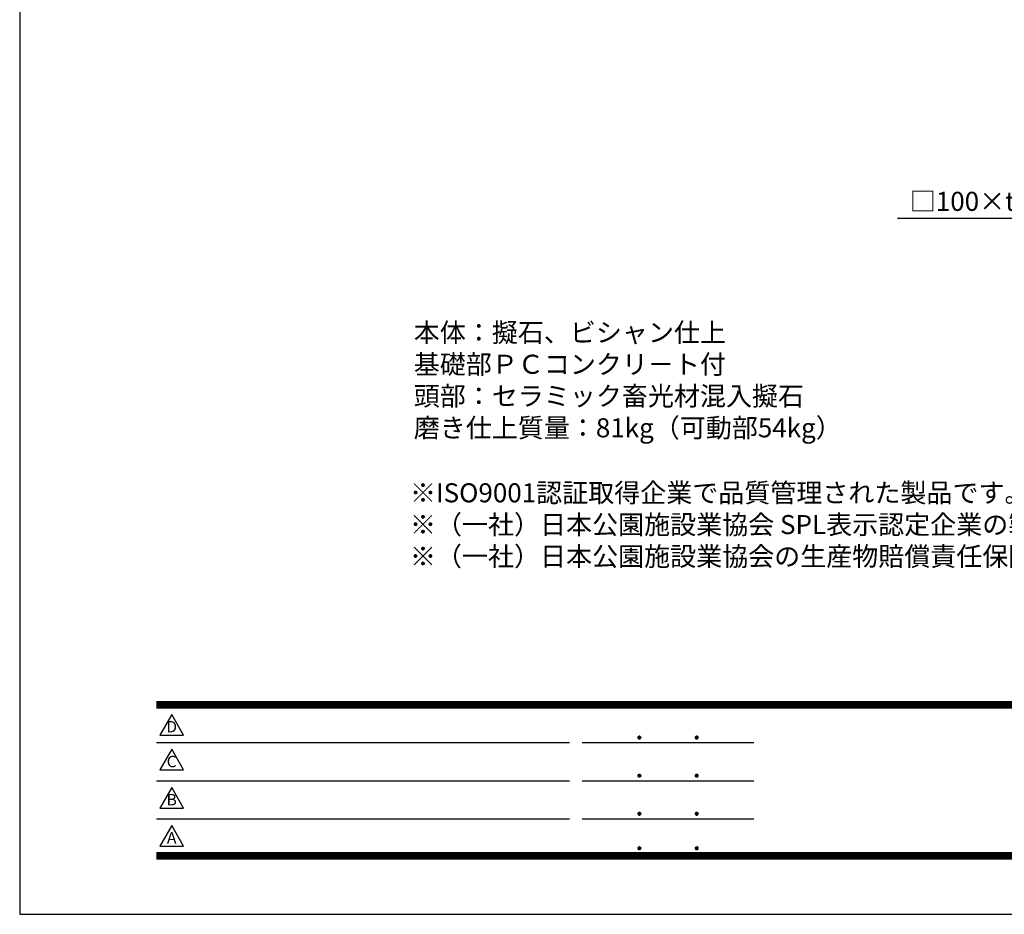
# Model space of a CAD drawing. Extents: x 0 to 4200, y 0 to 2970.
# Drawn here: x 0 to 1549, y 0 to 1408 of the extents above; entities that cross this region are included whole.
import ezdxf
from ezdxf.enums import TextEntityAlignment as Align

# ---------------------------------------------------------------- set-up
doc = ezdxf.new("R2010")
doc.units = 0
doc.header["$LTSCALE"] = 3
doc.layers.get('0').update_dxf_attribs({"linetype": 'CONTINUOUS'})
doc.layers.get('DEFPOINTS').update_dxf_attribs({"linetype": 'CONTINUOUS'})
for name, color, linetype in [('P001', 131, 'CONTINUOUS'), ('P_2DIM', 6, 'CONTINUOUS'), ('P_3TEXT', 60, 'CONTINUOUS'), ('P_5DRAWFRAME', 104, 'CONTINUOUS')]:
    doc.layers.add(name, color=color, linetype=linetype)
doc.styles.add('BIGFONT', font='simplex.shx', dxfattribs={"bigfont": 'bigfont.shx'})
doc.dimstyles.new('DIMBIGFONT$7', dxfattribs={"dimscale": 10, "dimtxt": 3, "dimasz": 2, "dimexe": 1.5, "dimexo": 3, "dimgap": 0.75, "dimtad": 1, "dimdec": 1, "dimdsep": 46, "dimtxsty": 'BIGFONT', "dimsah": 1, "dimcen": 0, "dimclrt": 230, "dimadec": 0, "dimazin": 0, "dimtfac": 0.6, "dimtdec": 1, "dimtofl": 0, "dimtmove": 0, "dimatfit": 3, "dimfxl": 0, "dimtvp": 1, "dimtolj": 1, "dimarcsym": 0})

# ---------------------------------------------------------------- blocks, each defined once
blk = doc.blocks.new('DFP3')
at = {"color": 0}
for p, q in [((21.5, 33.5), (408, 33.5)), ((21.5, 33.45), (408, 33.45)), ((21.5, 33.4), (408, 33.4)), ((21.5, 33.35), (408, 33.35)), ((21.5, 33.3), (408, 33.3)), ((21.5, 33.25), (408, 33.25)), ((21.5, 33.2), (408, 33.2)), ((21.5, 33.15), (408, 33.15)), ((21.5, 33.1), (408, 33.1)), ((21.5, 33.05), (408, 33.05)), ((21.5, 33), (408, 33)), ((21.5, 32.95), (408, 32.95)), ((21.5, 32.9), (408, 32.9)), ((21.5, 32.85), (408, 32.85)), ((21.5, 32.8), (408, 32.8)), ((21.5, 32.75), (408, 32.75)), ((21.5, 32.7), (408, 32.7)), ((21.5, 32.65), (408, 32.65)), ((21.5, 32.6), (408, 32.6)), ((21.5, 32.55), (408, 32.55)), ((21.5, 32.5), (408, 32.5)), ((97.25, 27.82), (97.5, 28.07)), ((97.26, 27.76), (97.56, 28.07)), ((97.26, 27.89), (97.56, 27.58)), ((97.27, 27.91), (97.41, 28.06)), ((97.28, 27.71), (97.61, 28.05)), ((97.28, 27.94), (97.61, 27.6)), ((97.31, 27.67), (97.66, 28.02)), ((97.31, 27.98), (97.66, 27.63)), ((97.34, 28.02), (97.69, 27.67)), ((97.34, 27.63), (97.69, 27.98)), ((97.38, 28.05), (97.72, 27.71)), ((97.38, 27.6), (97.72, 27.94)), ((97.43, 28.07), (97.74, 27.76)), ((97.43, 27.58), (97.74, 27.89)), ((97.5, 28.07), (97.75, 27.82)), ((97.58, 28.06), (97.74, 27.9)), ((106.25, 27.82), (106.5, 28.07)), ((106.26, 27.76), (106.56, 28.07)), ((106.26, 27.89), (106.56, 27.58)), ((106.27, 27.91), (106.41, 28.06)), ((106.28, 27.71), (106.61, 28.05)), ((106.28, 27.94), (106.61, 27.6)), ((106.31, 27.67), (106.66, 28.02)), ((106.31, 27.98), (106.66, 27.63)), ((106.34, 28.02), (106.69, 27.67)), ((106.34, 27.63), (106.69, 27.98)), ((106.38, 28.05), (106.72, 27.71)), ((106.38, 27.6), (106.72, 27.94)), ((106.43, 28.07), (106.74, 27.76)), ((106.43, 27.58), (106.74, 27.89)), ((106.5, 28.07), (106.75, 27.82)), ((106.58, 28.06), (106.74, 27.9)), ((21.5, 27.03), (86.5, 27.03)), ((88.5, 27.03), (115.5, 27.03)), ((97.25, 27.82), (97.5, 27.57)), ((97.27, 27.74), (97.41, 27.59)), ((97.5, 27.57), (97.75, 27.83)), ((97.58, 27.59), (97.74, 27.75)), ((106.25, 27.82), (106.5, 27.57)), ((106.27, 27.74), (106.41, 27.59)), ((106.5, 27.57), (106.75, 27.83)), ((106.58, 27.59), (106.74, 27.75)), ((97.25, 21.82), (97.5, 22.07)), ((97.25, 21.82), (97.5, 21.57)), ((97.26, 21.76), (97.56, 22.07)), ((97.26, 21.89), (97.56, 21.58)), ((97.27, 21.91), (97.41, 22.06)), ((97.27, 21.74), (97.41, 21.59)), ((97.28, 21.71), (97.61, 22.05)), ((97.28, 21.94), (97.61, 21.6)), ((97.31, 21.67), (97.66, 22.02)), ((97.31, 21.98), (97.66, 21.63)), ((97.34, 22.02), (97.69, 21.67)), ((97.34, 21.63), (97.69, 21.98)), ((97.38, 22.05), (97.72, 21.71)), ((97.38, 21.6), (97.72, 21.94)), ((97.43, 22.07), (97.74, 21.76)), ((97.43, 21.58), (97.74, 21.89)), ((97.5, 22.07), (97.75, 21.82)), ((97.5, 21.57), (97.75, 21.83)), ((97.58, 22.06), (97.74, 21.9)), ((97.58, 21.59), (97.74, 21.75)), ((106.25, 21.82), (106.5, 22.07)), ((106.25, 21.82), (106.5, 21.57)), ((106.26, 21.76), (106.56, 22.07)), ((106.26, 21.89), (106.56, 21.58)), ((106.27, 21.91), (106.41, 22.06)), ((106.27, 21.74), (106.41, 21.59)), ((106.28, 21.71), (106.61, 22.05)), ((106.28, 21.94), (106.61, 21.6)), ((106.31, 21.67), (106.66, 22.02)), ((106.31, 21.98), (106.66, 21.63)), ((106.34, 22.02), (106.69, 21.67)), ((106.34, 21.63), (106.69, 21.98)), ((106.38, 22.05), (106.72, 21.71)), ((106.38, 21.6), (106.72, 21.94)), ((106.43, 22.07), (106.74, 21.76)), ((106.43, 21.58), (106.74, 21.89)), ((106.5, 22.07), (106.75, 21.82)), ((106.5, 21.57), (106.75, 21.83)), ((106.58, 22.06), (106.74, 21.9)), ((106.58, 21.59), (106.74, 21.75)), ((21.5, 21.03), (86.5, 21.03)), ((88.5, 21.03), (115.5, 21.03)), ((97.25, 15.82), (97.5, 16.07)), ((97.25, 15.82), (97.5, 15.57)), ((97.26, 15.76), (97.56, 16.07)), ((97.26, 15.89), (97.56, 15.58)), ((97.27, 15.91), (97.41, 16.06)), ((97.27, 15.74), (97.41, 15.59)), ((97.28, 15.71), (97.61, 16.05)), ((97.28, 15.94), (97.61, 15.6)), ((97.31, 15.67), (97.66, 16.02)), ((97.31, 15.98), (97.66, 15.63)), ((97.34, 16.02), (97.69, 15.67)), ((97.34, 15.63), (97.69, 15.98)), ((97.38, 16.05), (97.72, 15.71)), ((97.38, 15.6), (97.72, 15.94)), ((97.43, 16.07), (97.74, 15.76)), ((97.43, 15.58), (97.74, 15.89)), ((97.5, 16.07), (97.75, 15.82)), ((97.5, 15.57), (97.75, 15.83)), ((97.58, 16.06), (97.74, 15.9)), ((97.58, 15.59), (97.74, 15.75)), ((106.25, 15.82), (106.5, 16.07)), ((106.25, 15.82), (106.5, 15.57)), ((106.26, 15.76), (106.56, 16.07)), ((106.26, 15.89), (106.56, 15.58)), ((106.27, 15.91), (106.41, 16.06)), ((106.27, 15.74), (106.41, 15.59)), ((106.28, 15.71), (106.61, 16.05)), ((106.28, 15.94), (106.61, 15.6)), ((106.31, 15.67), (106.66, 16.02)), ((106.31, 15.98), (106.66, 15.63)), ((106.34, 16.02), (106.69, 15.67)), ((106.34, 15.63), (106.69, 15.98)), ((106.38, 16.05), (106.72, 15.71)), ((106.38, 15.6), (106.72, 15.94)), ((106.43, 16.07), (106.74, 15.76)), ((106.43, 15.58), (106.74, 15.89)), ((106.5, 16.07), (106.75, 15.82)), ((106.5, 15.57), (106.75, 15.83)), ((106.58, 16.06), (106.74, 15.9)), ((106.58, 15.59), (106.74, 15.75)), ((21.5, 15.03), (86.5, 15.03)), ((88.5, 15.03), (115.5, 15.03)), ((21.5, 9.75), (408, 9.75)), ((21.5, 9.7), (408, 9.7)), ((21.5, 9.65), (408, 9.65)), ((21.5, 9.6), (408, 9.6)), ((21.5, 9.55), (408, 9.55)), ((21.5, 9.5), (408, 9.5)), ((21.5, 9.45), (408, 9.45)), ((21.5, 9.4), (408, 9.4)), ((21.5, 9.35), (408, 9.35)), ((21.5, 9.3), (408, 9.3)), ((97.25, 10.4), (97.5, 10.65)), ((97.25, 10.4), (97.5, 10.15)), ((97.26, 10.34), (97.56, 10.64)), ((97.26, 10.46), (97.56, 10.16)), ((97.27, 10.49), (97.41, 10.63)), ((97.27, 10.31), (97.41, 10.17)), ((97.28, 10.29), (97.61, 10.62)), ((97.28, 10.51), (97.61, 10.18)), ((97.31, 10.24), (97.66, 10.59)), ((97.31, 10.56), (97.66, 10.21)), ((97.34, 10.59), (97.69, 10.24)), ((97.34, 10.21), (97.69, 10.56)), ((97.38, 10.62), (97.72, 10.28)), ((97.38, 10.18), (97.72, 10.52)), ((97.43, 10.64), (97.74, 10.33)), ((97.43, 10.16), (97.74, 10.47)), ((97.5, 10.65), (97.75, 10.4)), ((97.5, 10.15), (97.75, 10.4)), ((97.58, 10.64), (97.74, 10.48)), ((97.58, 10.16), (97.74, 10.32)), ((106.25, 10.4), (106.5, 10.65)), ((106.25, 10.4), (106.5, 10.15)), ((106.26, 10.34), (106.56, 10.64)), ((106.26, 10.46), (106.56, 10.16)), ((106.27, 10.49), (106.41, 10.63)), ((106.27, 10.31), (106.41, 10.17)), ((106.28, 10.29), (106.61, 10.62)), ((106.28, 10.51), (106.61, 10.18)), ((106.31, 10.24), (106.66, 10.59)), ((106.31, 10.56), (106.66, 10.21)), ((106.34, 10.59), (106.69, 10.24)), ((106.34, 10.21), (106.69, 10.56)), ((106.38, 10.62), (106.72, 10.28)), ((106.38, 10.18), (106.72, 10.52)), ((106.43, 10.64), (106.74, 10.33)), ((106.43, 10.16), (106.74, 10.47)), ((106.5, 10.65), (106.75, 10.4)), ((106.5, 10.15), (106.75, 10.4)), ((106.58, 10.64), (106.74, 10.48)), ((106.58, 10.16), (106.74, 10.32)), ((21.5, 9.25), (408, 9.25)), ((21.5, 9.2), (408, 9.2)), ((21.5, 9.15), (408, 9.15)), ((21.5, 9.1), (408, 9.1)), ((21.5, 9.05), (408, 9.05)), ((21.5, 9), (408, 9)), ((21.5, 8.95), (408, 8.95)), ((21.5, 8.9), (408, 8.9)), ((21.5, 8.85), (408, 8.85)), ((21.5, 8.8), (408, 8.8)), ((21.5, 8.75), (408, 8.75))]:
    blk.add_line(p, q, dxfattribs=at)
for points in [[(23.91, 31.45), (22.04, 28.21), (25.79, 28.21)], [(23.91, 25.97), (22.04, 22.73), (25.79, 22.73)], [(23.91, 19.97), (22.04, 16.73), (25.79, 16.73)], [(23.91, 13.97), (22.04, 10.73), (25.79, 10.73)]]:
    blk.add_lwpolyline(points, close=True)
at = {"layer": 'DEFPOINTS', "color": 0}
for p, q in [((0, 297), (0, 0)), ((0, 0), (420, 0))]:
    blk.add_line(p, q, dxfattribs=at)
at = {"style": 'BIGFONT'}
for s, p in [('D', (23.91, 29.29)), ('C', (23.91, 23.81)), ('B', (23.91, 17.81)), ('A', (23.91, 11.81))]:
    blk.add_text(s, height=1.8, dxfattribs=at).set_placement(p, align=Align.MIDDLE)
at = {"color": 83, "style": 'BIGFONT', "flags": 8}
for tag, p in [('REV04', (27.26, 27.96)), ('REV03', (27.26, 22.49)), ('REV02', (27.26, 16.49)), ('REV01', (27.26, 11.3))]:
    blk.add_attdef(tag, text='', height=2, dxfattribs=at).set_placement(p, align=Align.BOTTOM_LEFT)
for tag, p in [('R4D', (93.12, 27.96)), ('R4C', (102.25, 27.96)), ('R4A', (111.37, 27.96)), ('R3D', (93.12, 22.49)), ('R3C', (102.25, 22.49)), ('R3A', (111.37, 22.49)), ('R2D', (93.12, 16.49)), ('R2C', (102.25, 16.49)), ('R2A', (111.37, 16.49)), ('R1C', (102.25, 11.3)), ('R1D', (93.12, 11.3)), ('R1A', (111.37, 11.3))]:
    blk.add_attdef(tag, text='', height=2, dxfattribs=at).set_placement(p, align=Align.BOTTOM_CENTER)
at = {"color": 83, "style": 'BIGFONT'}
for tag, height, p in [('PROJECT1', 4, (283.38, 25.6)), ('DATE', 3, (344.68, 25.84)), ('SCALE', 3, (379.68, 25.84)), ('PROJECT2', 4, (284.2, 17.84)), ('PROJECT3', 4, (284.2, 10.57)), ('DWGNO', 3, (358.68, 10.57))]:
    blk.add_attdef(tag, text='', height=height, dxfattribs=at).set_placement(p, align=Align.BOTTOM_CENTER)

msp = doc.modelspace()

# ---------------------------------------------------------------- block references
at = {"layer": 'P_5DRAWFRAME', "xscale": 10, "yscale": 10, "zscale": 10}
msp.add_blockref('DFP3', (0, 0), dxfattribs=at)

# ---------------------------------------------------------------- texts
at = {"layer": 'P001', "color": 230, "insert": (1917.73, 1057.02), "char_height": 30, "attachment_point": 9, "style": 'BIGFONT'}
msp.add_mtext('{\\C60;□100×t3.2 角鋼管 t3.2鋼板\\P溶融亜鉛メッキ}', dxfattribs=at)
at = {"layer": 'P_3TEXT', "insert": (619.94, 930.63), "char_height": 30, "width": 757.98, "attachment_point": 1, "style": 'BIGFONT'}
msp.add_mtext('本体：擬石、ビシャン仕上\\P\u3000\u3000\u3000基礎部ＰＣコンクリ－ト付\\P頭部：セラミック畜光材混入擬石 磨き仕上\\P質量：81kg（可動部54kg）', dxfattribs=at)
at = {"layer": 'P_3TEXT', "insert": (613.98, 609.45), "char_height": 30, "attachment_point": 4, "style": 'BIGFONT'}
msp.add_mtext('※ISO9001認証取得企業で品質管理された製品です。\\P※（一社）日本公園施設業協会 SPL表示認定企業の製造製品です。\\P※（一社）日本公園施設業協会の生産物賠償責任保険に加入した製品です。', dxfattribs=at)

# ---------------------------------------------------------------- leaders
at = {"layer": 'P_2DIM', "annotation_type": 0, "has_hookline": 1, "hookline_direction": 1, "text_width": 540.86}
msp.add_leader([(2213.28, 1287.62), (1949.06, 1094.85), (1929.06, 1094.85)], dimstyle='DIMBIGFONT$7', override={"dimtad": 2}, dxfattribs=at)

doc.saveas('drawing.dxf')
